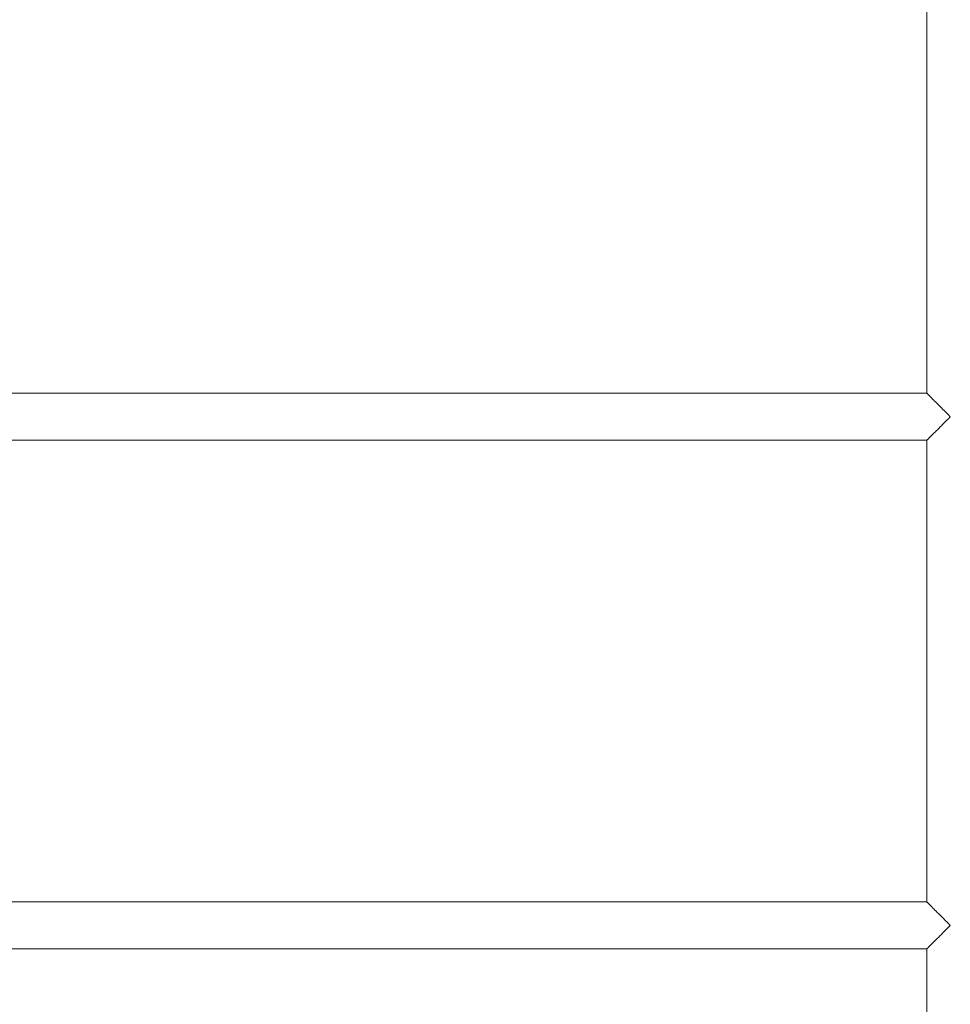
# Model space of a CAD drawing. Units: inches. Extents: x 513 to 661, y -1073 to -926.
# Drawn here: x 564 to 567, y -1064 to -1060 of the extents above; entities that cross this region are included whole.
import ezdxf

# ---------------------------------------------------------------- set-up
doc = ezdxf.new("R2010")
doc.units = ezdxf.units.IN
doc.header["$MEASUREMENT"] = 0
doc.layers.add('_U+0421_U+043B_U+043E_U+0439 1', color=7, linetype='Continuous')

# ---------------------------------------------------------------- blocks, each defined once
blk = doc.blocks.new('block 169')
at = {"layer": '_U+0421_U+043B_U+043E_U+0439 1', "color": 250, "lineweight": 9, "true_color": 0x231f20}
for points in [[(567.078, -1059.7435), (567.078, -1061.3819)], [(567.0784, -1061.381), (567.078, -1061.3805)], [(567.0793, -1061.3818), (567.0784, -1061.381)], [(567.0793, -1061.3819), (567.0793, -1061.3818)], [(567.0802, -1061.3827), (567.0793, -1061.3819)], [(567.0818, -1061.3844), (567.0802, -1061.3827)], [(567.0819, -1061.3845), (567.0818, -1061.3844)], [(567.0832, -1061.3858), (567.0819, -1061.3845)], [(567.0857, -1061.3882), (567.0832, -1061.3858)], [(567.0857, -1061.3883), (567.0857, -1061.3882)], [(567.0874, -1061.39), (567.0857, -1061.3883)], [(567.0907, -1061.3933), (567.0874, -1061.39)], [(567.0908, -1061.3933), (567.0907, -1061.3933)], [(567.0928, -1061.3954), (567.0908, -1061.3933)], [(567.0968, -1061.3994), (567.0928, -1061.3954)], [(567.0969, -1061.3995), (567.0968, -1061.3994)], [(567.0993, -1061.4019), (567.0969, -1061.3995)], [(567.104, -1061.4065), (567.0993, -1061.4019)], [(567.104, -1061.4066), (567.104, -1061.4065)], [(567.1067, -1061.4093), (567.104, -1061.4066)], [(567.112, -1061.4146), (567.1067, -1061.4093)], [(567.1121, -1061.4146), (567.112, -1061.4146)], [(567.115, -1061.4176), (567.1121, -1061.4146)], [(567.1208, -1061.4234), (567.115, -1061.4176)], [(567.1209, -1061.4235), (567.1208, -1061.4234)], [(567.1241, -1061.4266), (567.1209, -1061.4235)], [(567.1303, -1061.4328), (567.1241, -1061.4266)], [(567.1303, -1061.4329), (567.1303, -1061.4328)], [(567.1337, -1061.4362), (567.1303, -1061.4329)], [(567.1402, -1061.4428), (567.1337, -1061.4362)], [(567.1403, -1061.4428), (567.1402, -1061.4428)], [(567.1437, -1061.4463), (567.1403, -1061.4428)], [(567.1505, -1061.4531), (567.1437, -1061.4463)], [(567.1505, -1061.4531), (567.1505, -1061.4531)], [(567.154, -1061.4565), (567.1505, -1061.4531)], [(567.154, -1061.4704), (567.1505, -1061.4739)], [(567.1609, -1061.4635), (567.154, -1061.4565)], [(567.1609, -1061.4635), (567.154, -1061.4704)], [(567.1209, -1061.5035), (567.115, -1061.5094)], [(567.121, -1061.5035), (567.1209, -1061.5035)], [(567.124, -1061.5004), (567.121, -1061.5035)], [(567.1303, -1061.4941), (567.124, -1061.5004)], [(567.1304, -1061.494), (567.1303, -1061.4941)], [(567.1336, -1061.4908), (567.1304, -1061.494)], [(567.1403, -1061.4842), (567.1336, -1061.4908)], [(567.1436, -1061.4808), (567.1403, -1061.4841)], [(567.1403, -1061.4841), (567.1403, -1061.4842)], [(567.1505, -1061.4739), (567.1436, -1061.4808)], [(567.1505, -1061.4739), (567.1505, -1061.4739)], [(567.0819, -1061.5425), (567.0801, -1061.5443)], [(567.0831, -1061.5413), (567.0819, -1061.5425)], [(567.0819, -1061.5425), (567.0819, -1061.5425)], [(567.0857, -1061.5387), (567.0831, -1061.5413)], [(567.0858, -1061.5386), (567.0857, -1061.5387)], [(567.0874, -1061.537), (567.0858, -1061.5386)], [(567.0908, -1061.5337), (567.0874, -1061.537)], [(567.0928, -1061.5317), (567.0908, -1061.5336)], [(567.0908, -1061.5336), (567.0908, -1061.5337)], [(567.0969, -1061.5275), (567.0928, -1061.5317)], [(567.097, -1061.5274), (567.0969, -1061.5275)], [(567.0992, -1061.5252), (567.097, -1061.5274)], [(567.104, -1061.5204), (567.0992, -1061.5252)], [(567.1041, -1061.5203), (567.104, -1061.5204)], [(567.1067, -1061.5177), (567.1041, -1061.5203)], [(567.1121, -1061.5123), (567.1067, -1061.5177)], [(567.1122, -1061.5123), (567.1121, -1061.5123)], [(567.115, -1061.5094), (567.1122, -1061.5123)], [(567.0784, -1061.546), (567.078, -1061.5464)], [(567.078, -1061.5464), (567.078, -1061.5464)], [(567.078, -1061.5464), (567.078, -1063.1848)], [(567.0793, -1061.5451), (567.0784, -1061.546)], [(567.0801, -1061.5443), (567.0793, -1061.5451)], [(567.0793, -1061.5451), (567.0793, -1061.5451)], [(567.0782, -1063.1837), (567.078, -1063.1835)], [(567.0793, -1063.1848), (567.0782, -1063.1837)], [(567.0793, -1063.1848), (567.0793, -1063.1848)], [(567.0797, -1063.1853), (567.0793, -1063.1848)], [(567.0818, -1063.1874), (567.0797, -1063.1853)], [(567.0819, -1063.1874), (567.0818, -1063.1874)], [(567.0825, -1063.1881), (567.0819, -1063.1874)], [(567.0857, -1063.1912), (567.0825, -1063.1881)], [(567.0857, -1063.1913), (567.0857, -1063.1912)], [(567.0866, -1063.1921), (567.0857, -1063.1913)], [(567.0907, -1063.1962), (567.0866, -1063.1921)], [(567.0908, -1063.1963), (567.0907, -1063.1962)], [(567.0918, -1063.1973), (567.0908, -1063.1963)], [(567.0968, -1063.2024), (567.0918, -1063.1973)], [(567.0969, -1063.2024), (567.0968, -1063.2024)], [(567.0981, -1063.2037), (567.0969, -1063.2024)], [(567.104, -1063.2095), (567.0981, -1063.2037)], [(567.104, -1063.2096), (567.104, -1063.2095)], [(567.1054, -1063.2109), (567.104, -1063.2096)], [(567.112, -1063.2175), (567.1054, -1063.2109)], [(567.1121, -1063.2176), (567.112, -1063.2175)], [(567.1136, -1063.2191), (567.1121, -1063.2176)], [(567.1208, -1063.2264), (567.1136, -1063.2191)], [(567.1209, -1063.2264), (567.1208, -1063.2264)], [(567.1225, -1063.228), (567.1209, -1063.2264)], [(567.1303, -1063.2358), (567.1225, -1063.228)], [(567.1303, -1063.2359), (567.1303, -1063.2358)], [(567.132, -1063.2375), (567.1303, -1063.2359)], [(567.1402, -1063.2458), (567.132, -1063.2375)], [(567.1403, -1063.2458), (567.1402, -1063.2458)], [(567.142, -1063.2475), (567.1403, -1063.2458)], [(567.1505, -1063.256), (567.142, -1063.2475)], [(567.1403, -1063.2871), (567.132, -1063.2954)], [(567.1419, -1063.2854), (567.1403, -1063.2871)], [(567.1403, -1063.2871), (567.1403, -1063.2871)], [(567.1505, -1063.2769), (567.1419, -1063.2854)], [(567.1505, -1063.256), (567.1505, -1063.256)], [(567.1522, -1063.2578), (567.1505, -1063.256)], [(567.1522, -1063.2752), (567.1505, -1063.2769)], [(567.1505, -1063.2769), (567.1505, -1063.2769)], [(567.1609, -1063.2665), (567.1522, -1063.2578)], [(567.1609, -1063.2665), (567.1522, -1063.2752)], [(567.1041, -1063.3233), (567.104, -1063.3233)], [(567.1053, -1063.3221), (567.1041, -1063.3233)], [(567.1121, -1063.3153), (567.1053, -1063.3221)], [(567.1122, -1063.3152), (567.1121, -1063.3153)], [(567.1135, -1063.3139), (567.1122, -1063.3152)], [(567.1209, -1063.3065), (567.1135, -1063.3139)], [(567.121, -1063.3064), (567.1209, -1063.3065)], [(567.1224, -1063.305), (567.121, -1063.3064)], [(567.1303, -1063.2971), (567.1224, -1063.305)], [(567.1304, -1063.297), (567.1303, -1063.2971)], [(567.132, -1063.2954), (567.1304, -1063.297)], [(567.0782, -1063.3492), (567.078, -1063.3494)], [(567.078, -1063.3494), (567.078, -1063.3494)], [(567.078, -1063.3494), (567.078, -1064.9878)], [(567.0793, -1063.3481), (567.0782, -1063.3492)], [(567.0797, -1063.3477), (567.0793, -1063.3481)], [(567.0793, -1063.3481), (567.0793, -1063.3481)], [(567.0819, -1063.3455), (567.0797, -1063.3477)], [(567.0825, -1063.3449), (567.0819, -1063.3454)], [(567.0819, -1063.3454), (567.0819, -1063.3455)], [(567.0857, -1063.3417), (567.0825, -1063.3449)], [(567.0858, -1063.3416), (567.0857, -1063.3417)], [(567.0865, -1063.3409), (567.0858, -1063.3416)], [(567.0908, -1063.3366), (567.0865, -1063.3409)], [(567.0917, -1063.3356), (567.0908, -1063.3365)], [(567.0908, -1063.3365), (567.0908, -1063.3366)], [(567.0969, -1063.3305), (567.0917, -1063.3356)], [(567.097, -1063.3304), (567.0969, -1063.3305)], [(567.098, -1063.3293), (567.097, -1063.3304)], [(567.104, -1063.3233), (567.098, -1063.3293)]]:
    blk.add_lwpolyline(points, dxfattribs=at)
blk = doc.blocks.new('block 174')
at = {"layer": '_U+0421_U+043B_U+043E_U+0439 1', "color": 250, "lineweight": 9, "true_color": 0x231f20}
for points in [[(567.078, -1061.3805), (561.8721, -1061.3805)], [(567.078, -1061.5464), (561.8721, -1061.5464)]]:
    blk.add_lwpolyline(points, dxfattribs=at)
blk = doc.blocks.new('block 175')
at = {"layer": '_U+0421_U+043B_U+043E_U+0439 1', "color": 250, "lineweight": 9, "true_color": 0x231f20}
for points in [[(567.078, -1063.1835), (561.8721, -1063.1835)], [(567.078, -1063.3494), (561.8721, -1063.3494)]]:
    blk.add_lwpolyline(points, dxfattribs=at)
blk = doc.blocks.new('block 161')
at = {"layer": '_U+0421_U+043B_U+043E_U+0439 1'}
for name in ['block 169', 'block 174', 'block 175']:
    blk.add_blockref(name, (0, 0), dxfattribs=at)

msp = doc.modelspace()

# ---------------------------------------------------------------- block references
at = {"layer": '_U+0421_U+043B_U+043E_U+0439 1'}
msp.add_blockref('block 161', (0, 0), dxfattribs=at)

doc.saveas('drawing.dxf')
